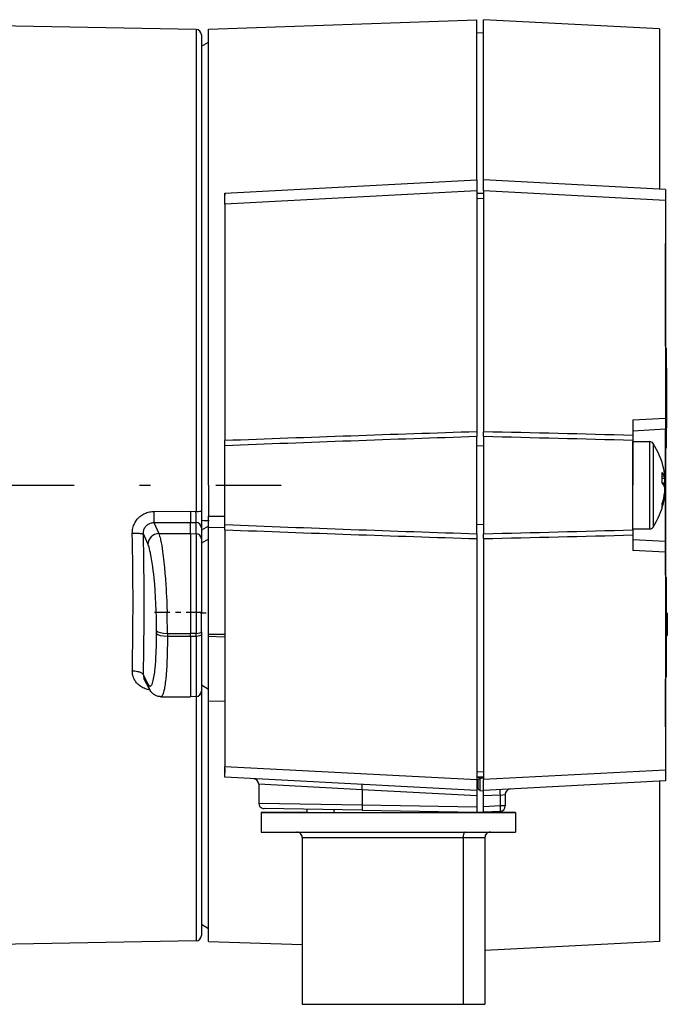
# Model space of a CAD drawing. Extents: x 0 to 420, y 0 to 297.
# Drawn here: x 120 to 131, y 204 to 223 of the extents above; entities that cross this region are included whole.
import ezdxf

# ---------------------------------------------------------------- set-up
doc = ezdxf.new("R2010")
doc.units = 0
doc.linetypes.add('DASHDOT', pattern=[18.5, 12, -3, 0.5, -3])
doc.layers.get('0').update_dxf_attribs({"linetype": 'CONTINUOUS'})

msp = doc.modelspace()

# ---------------------------------------------------------------- linework, layer by layer
at = {"color": 7, "ltscale": 0.123075}
msp.add_line((123.003, 222.371), (127.923, 222.543), dxfattribs=at)
at = {"color": 7, "ltscale": 0.0735}
for p, q in [((127.923, 219.603), (127.923, 222.543)), ((128.043, 219.603), (128.043, 222.543)), ((131.273, 222.374), (131.273, 219.434)), ((131.273, 208.573), (131.273, 205.633))]:
    msp.add_line(p, q, dxfattribs=at)
at = {"color": 7, "ltscale": 0.080861}
msp.add_line((131.273, 222.374), (128.043, 222.543), dxfattribs=at)
at = {"color": 7, "ltscale": 0.113708}
for p, q in [((122.774, 222.365), (118.226, 222.444)), ((122.774, 205.642), (118.226, 205.562))]:
    msp.add_line(p, q, dxfattribs=at)
at = {"color": 7, "ltscale": 0.209043}
msp.add_line((122.774, 222.365), (122.774, 214.003), dxfattribs=at)
at = {"color": 7, "ltscale": 0.209204}
msp.add_line((123.003, 214.003), (123.003, 222.371), dxfattribs=at)
at = {"color": 7, "ltscale": 0.206543}
msp.add_line((122.872, 222.265), (122.872, 214.003), dxfattribs=at)
at = {"color": 7, "ltscale": 0.003002}
for p, q in [((128.043, 222.299), (127.923, 222.303)), ((127.923, 219.363), (128.043, 219.358)), ((128.043, 219.258), (127.923, 219.263)), ((127.923, 208.744), (128.043, 208.748)), ((128.043, 208.648), (127.923, 208.644))]:
    msp.add_line(p, q, dxfattribs=at)
at = {"color": 7, "ltscale": 0.003791}
for p, q in [((122.872, 222.057), (123.003, 222.133)), ((122.872, 205.949), (123.003, 205.873))]:
    msp.add_line(p, q, dxfattribs=at)
at = {"color": 7, "ltscale": 0.115659}
for p, q in [((123.303, 219.361), (127.923, 219.603)), ((127.923, 219.404), (123.303, 219.161)), ((123.303, 208.845), (127.923, 208.603)), ((127.923, 208.403), (123.303, 208.645))]:
    msp.add_line(p, q, dxfattribs=at)
at = {"color": 7, "ltscale": 0.004993}
for p, q in [((127.923, 219.603), (127.923, 219.404)), ((128.043, 219.404), (128.043, 219.603)), ((123.303, 219.161), (123.303, 219.361)), ((131.383, 219.428), (131.383, 219.228)), ((131.383, 215.234), (131.383, 215.035)), ((131.383, 212.972), (131.383, 212.772)), ((123.303, 208.645), (123.303, 208.845)), ((131.383, 208.778), (131.383, 208.578)), ((127.923, 208.603), (127.923, 208.403)), ((128.043, 208.403), (128.043, 208.603))]:
    msp.add_line(p, q, dxfattribs=at)
at = {"color": 7, "ltscale": 0.083614}
for p, q in [((131.383, 219.428), (128.043, 219.603)), ((131.383, 208.578), (128.043, 208.403))]:
    msp.add_line(p, q, dxfattribs=at)
at = {"color": 7, "ltscale": 0.000870132}
msp.add_line((123.303, 219.361), (123.303, 219.326), dxfattribs=at)
at = {"color": 7, "ltscale": 0.000468826}
msp.add_line((123.303, 219.356), (123.303, 219.338), dxfattribs=at)
at = {"color": 7, "ltscale": 0.110514}
for p, q in [((127.923, 219.404), (127.923, 214.983)), ((128.043, 219.404), (128.043, 214.983)), ((127.923, 213.024), (127.923, 208.603)), ((128.043, 213.024), (128.043, 208.603))]:
    msp.add_line(p, q, dxfattribs=at)
at = {"color": 7, "ltscale": 0.083615}
for p, q in [((131.383, 219.228), (128.043, 219.404)), ((131.383, 208.778), (128.043, 208.603))]:
    msp.add_line(p, q, dxfattribs=at)
at = {"color": 7, "ltscale": 0.108501}
for p, q in [((123.303, 219.161), (123.303, 214.821)), ((123.303, 213.185), (123.303, 208.845))]:
    msp.add_line(p, q, dxfattribs=at)
at = {"color": 7, "ltscale": 0.099851}
msp.add_line((131.383, 219.228), (131.383, 215.234), dxfattribs=at)
at = {"color": 7, "ltscale": 0.012239}
for p, q in [((131.383, 218.925), (131.383, 218.435)), ((131.383, 209.571), (131.383, 209.082))]:
    msp.add_line(p, q, dxfattribs=at)
at = {"color": 7, "ltscale": 0.24607}
msp.add_line((131.383, 218.925), (131.383, 209.082), dxfattribs=at)
at = {"color": 7, "ltscale": 0.046871}
msp.add_line((131.383, 216.56), (131.383, 218.435), dxfattribs=at)
at = {"color": 7, "ltscale": 0.0175}
for p, q in [((131.383, 218.228), (131.383, 217.528)), ((131.383, 217.528), (131.383, 218.228))]:
    msp.add_line(p, q, dxfattribs=at)
at = {"color": 7, "ltscale": 0.00718}
for p, q in [((131.383, 217.941), (131.383, 218.228)), ((131.383, 218.228), (131.383, 217.941))]:
    msp.add_line(p, q, dxfattribs=at)
at = {"color": 7, "ltscale": 0.008301}
for p, q in [((131.383, 217.86), (131.383, 217.528)), ((131.383, 217.528), (131.383, 217.86))]:
    msp.add_line(p, q, dxfattribs=at)
at = {"color": 7, "ltscale": 0.009085}
for p, q in [((131.393, 216.517), (131.393, 216.153)), ((131.393, 215.053), (131.393, 214.69))]:
    msp.add_line(p, q, dxfattribs=at)
at = {"color": 7, "ltscale": 0.000439072}
msp.add_line((131.393, 216.517), (131.393, 216.499), dxfattribs=at)
at = {"color": 7, "ltscale": 0.04567}
for p, q in [((131.393, 214.69), (131.393, 216.517)), ((131.393, 210.49), (131.393, 212.317))]:
    msp.add_line(p, q, dxfattribs=at)
at = {"color": 7, "ltscale": 0.001299}
for p, q in [((131.393, 216.499), (131.393, 216.447)), ((131.393, 214.759), (131.393, 214.707)), ((131.393, 212.299), (131.393, 212.247)), ((131.393, 210.559), (131.393, 210.507))]:
    msp.add_line(p, q, dxfattribs=at)
at = {"color": 7, "ltscale": 0.00211}
for p, q in [((131.393, 216.447), (131.393, 216.363)), ((131.393, 214.844), (131.393, 214.759)), ((131.393, 212.247), (131.393, 212.163)), ((131.393, 210.644), (131.393, 210.559))]:
    msp.add_line(p, q, dxfattribs=at)
at = {"color": 7, "ltscale": 0.00284}
for p, q in [((131.393, 216.363), (131.393, 216.249)), ((131.393, 214.957), (131.393, 214.844)), ((131.393, 212.163), (131.393, 212.049)), ((131.393, 210.757), (131.393, 210.644))]:
    msp.add_line(p, q, dxfattribs=at)
at = {"color": 7, "ltscale": 0.00346}
for p, q in [((131.393, 216.249), (131.393, 216.111)), ((131.393, 212.049), (131.393, 211.911)), ((131.393, 210.896), (131.393, 210.757))]:
    msp.add_line(p, q, dxfattribs=at)
at = {"color": 7, "ltscale": 0.000249863}
for p, q in [((131.403, 216.153), (131.393, 216.153)), ((131.393, 216.153), (131.403, 216.153)), ((131.393, 215.053), (131.403, 215.053)), ((131.403, 215.053), (131.393, 215.053))]:
    msp.add_line(p, q, dxfattribs=at)
at = {"color": 7, "ltscale": 0.0275}
for p, q in [((131.393, 215.053), (131.393, 216.153)), ((131.403, 216.153), (131.403, 215.053)), ((131.403, 216.153), (131.403, 215.053))]:
    msp.add_line(p, q, dxfattribs=at)
at = {"color": 7, "ltscale": 0.003948}
for p, q in [((131.393, 216.111), (131.393, 215.953)), ((131.393, 215.254), (131.393, 215.096)), ((131.393, 211.911), (131.393, 211.753)), ((131.393, 211.054), (131.393, 210.896))]:
    msp.add_line(p, q, dxfattribs=at)
at = {"color": 7, "ltscale": 0.01375}
for p, q in [((131.403, 215.603), (131.403, 216.153)), ((131.403, 215.053), (131.403, 215.603))]:
    msp.add_line(p, q, dxfattribs=at)
at = {"color": 7, "ltscale": 0.004284}
for p, q in [((131.393, 215.953), (131.393, 215.781)), ((131.393, 215.425), (131.393, 215.254)), ((131.393, 211.753), (131.393, 211.581)), ((131.393, 211.225), (131.393, 211.054))]:
    msp.add_line(p, q, dxfattribs=at)
at = {"color": 7, "ltscale": 0.004455}
for p, q in [((131.393, 215.781), (131.393, 215.603)), ((131.393, 215.603), (131.393, 215.425)), ((131.393, 211.581), (131.393, 211.403)), ((131.393, 211.403), (131.393, 211.225))]:
    msp.add_line(p, q, dxfattribs=at)
at = {"color": 7, "ltscale": 0.01502}
for p, q in [((130.783, 215.203), (131.383, 215.234)), ((130.783, 215.003), (131.383, 215.035)), ((131.383, 212.972), (130.783, 213.003)), ((131.383, 212.772), (130.783, 212.804))]:
    msp.add_line(p, q, dxfattribs=at)
at = {"color": 7, "ltscale": 0.007163}
for p, q in [((130.783, 215.203), (130.783, 214.916)), ((130.783, 213.09), (130.783, 212.804))]:
    msp.add_line(p, q, dxfattribs=at)
at = {"color": 7, "ltscale": 0.002224}
for p, q in [((127.923, 214.983), (127.923, 214.894)), ((128.043, 214.894), (128.043, 214.983)), ((127.923, 213.112), (127.923, 213.024)), ((128.043, 213.024), (128.043, 213.113))]:
    msp.add_line(p, q, dxfattribs=at)
at = {"color": 7, "ltscale": 0.025786}
for p, q in [((131.383, 214.003), (131.383, 215.035)), ((131.383, 212.972), (131.383, 214.003))]:
    msp.add_line(p, q, dxfattribs=at)
at = {"color": 7, "ltscale": 0.003461}
msp.add_line((131.393, 215.096), (131.393, 214.957), dxfattribs=at)
at = {"color": 7, "ltscale": 0.002381}
for p, q in [((123.303, 214.726), (123.303, 214.821)), ((123.303, 213.185), (123.303, 213.28))]:
    msp.add_line(p, q, dxfattribs=at)
at = {"color": 7, "ltscale": 0.022269}
for p, q in [((127.923, 214.003), (127.923, 214.894)), ((127.923, 213.112), (127.923, 214.003)), ((128.043, 214.003), (128.043, 213.113))]:
    msp.add_line(p, q, dxfattribs=at)
at = {"color": 7, "ltscale": 0.022268}
msp.add_line((128.043, 214.894), (128.043, 214.003), dxfattribs=at)
at = {"color": 7, "ltscale": 0.002326}
for p, q in [((130.783, 214.916), (130.783, 214.823)), ((130.783, 213.183), (130.783, 213.09))]:
    msp.add_line(p, q, dxfattribs=at)
at = {"color": 7, "ltscale": 0.020504}
for p in [(130.783, 214.823), (130.783, 213.183)]:
    msp.add_line(p, (130.783, 214.003), dxfattribs=at)
at = {"color": 7, "ltscale": 0.013058}
for p, q in [((130.783, 214.281), (130.783, 214.803)), ((131.094, 214.281), (131.094, 214.803))]:
    msp.add_line(p, q, dxfattribs=at)
at = {"color": 7, "ltscale": 0.007767}
for p, q in [((130.783, 214.803), (131.094, 214.803)), ((130.783, 213.203), (131.094, 213.203))]:
    msp.add_line(p, q, dxfattribs=at)
at = {"color": 7, "ltscale": 0.018071}
for p, q in [((123.303, 214.003), (123.303, 214.726)), ((123.303, 213.28), (123.303, 214.003))]:
    msp.add_line(p, q, dxfattribs=at)
at = {"color": 7, "ltscale": 0.003003}
for p, q in [((128.043, 214.72), (127.923, 214.726)), ((127.923, 213.281), (128.043, 213.286))]:
    msp.add_line(p, q, dxfattribs=at)
at = {"color": 7, "ltscale": 0.012527}
msp.add_line((131.154, 214.771), (131.154, 214.27), dxfattribs=at)
at = {"color": 7, "ltscale": 0.057151}
msp.add_line((131.383, 212.36), (131.383, 214.646), dxfattribs=at)
at = {"color": 7, "ltscale": 0.00043869}
for p, q in [((131.393, 214.707), (131.393, 214.69)), ((131.393, 212.317), (131.393, 212.299)), ((131.393, 210.507), (131.393, 210.49))]:
    msp.add_line(p, q, dxfattribs=at)
at = {"color": 7, "ltscale": 0.026942}
for p, q in [((130.783, 213.203), (130.783, 214.281)), ((131.094, 213.203), (131.094, 214.281))]:
    msp.add_line(p, q, dxfattribs=at)
at = {"color": 7, "ltscale": 0.024654}
msp.add_line((131.154, 214.27), (131.154, 213.283), dxfattribs=at)
at = {"color": 7, "ltscale": 0.001102}
msp.add_line((131.325, 214.159), (131.369, 214.16), dxfattribs=at)
at = {"color": 7, "ltscale": 0.001104}
msp.add_line((131.325, 214.127), (131.369, 214.13), dxfattribs=at)
at = {"color": 7, "ltscale": 0.001044}
msp.add_line((131.369, 214.16), (131.369, 214.202), dxfattribs=at)
at = {"color": 7, "ltscale": 0.00227}
for p, q in [((131.369, 214.04), (131.369, 214.13)), ((131.369, 213.876), (131.369, 213.967))]:
    msp.add_line(p, q, dxfattribs=at)
at = {"color": 7, "linetype": 'DASHDOT', "ltscale": 0.398999}
msp.add_line((108.373, 214.003), (124.333, 214.003), dxfattribs=at)
at = {"color": 7, "ltscale": 0.012016}
msp.add_line((122.774, 214.003), (122.774, 213.523), dxfattribs=at)
at = {"color": 7, "ltscale": 0.011872}
msp.add_line((122.872, 214.003), (122.872, 213.528), dxfattribs=at)
at = {"color": 7, "ltscale": 0.0142}
msp.add_line((123.003, 214.003), (123.003, 213.435), dxfattribs=at)
at = {"color": 7, "ltscale": 0.001093}
msp.add_line((131.369, 214.04), (131.325, 214.041), dxfattribs=at)
at = {"color": 7, "linetype": 'DASHDOT', "ltscale": 0.000954437}
msp.add_line((131.348, 214.003), (131.387, 214.003), dxfattribs=at)
at = {"color": 7, "ltscale": 0.00028921}
msp.add_line((131.369, 213.805), (131.357, 213.806), dxfattribs=at)
at = {"color": 7, "ltscale": 0.00010838}
msp.add_line((131.364, 213.846), (131.369, 213.846), dxfattribs=at)
at = {"color": 7, "ltscale": 0.001043}
msp.add_line((131.369, 213.805), (131.369, 213.846), dxfattribs=at)
at = {"color": 7, "ltscale": 0.01679}
msp.add_line((121.999, 213.521), (122.67, 213.524), dxfattribs=at)
at = {"color": 7, "ltscale": 0.002588}
msp.add_line((122.67, 213.524), (122.774, 213.523), dxfattribs=at)
at = {"color": 7, "ltscale": 0.007626}
msp.add_line((122.872, 213.528), (122.872, 213.223), dxfattribs=at)
at = {"color": 7, "linetype": 'DASHDOT', "ltscale": 0.003943}
msp.add_line((123.016, 213.35), (122.859, 213.35), dxfattribs=at)
at = {"color": 7, "ltscale": 0.003287}
msp.add_line((122.872, 213.364), (123.003, 213.358), dxfattribs=at)
at = {"color": 7, "ltscale": 0.0075}
msp.add_line((123.003, 213.435), (123.303, 213.438), dxfattribs=at)
at = {"color": 7, "ltscale": 0.005132}
for p, q in [((123.003, 213.23), (123.003, 213.435)), ((122.672, 213.115), (122.672, 213.32))]:
    msp.add_line(p, q, dxfattribs=at)
at = {"color": 7, "ltscale": 0.016746}
msp.add_line((122.002, 213.317), (122.672, 213.32), dxfattribs=at)
at = {"color": 7, "ltscale": 0.005526}
msp.add_line((122.002, 213.317), (122.092, 213.115), dxfattribs=at)
at = {"color": 7, "ltscale": 0.002544}
for p, q in [((122.672, 213.32), (122.774, 213.319)), ((122.672, 213.115), (122.774, 213.113)), ((122.774, 211.285), (122.672, 211.285)), ((122.672, 211.235), (122.774, 211.235)), ((122.774, 210.125), (122.672, 210.123))]:
    msp.add_line(p, q, dxfattribs=at)
at = {"color": 7, "ltscale": 0.005141}
for p, q in [((122.774, 213.113), (122.774, 213.319)), ((122.872, 213.223), (122.872, 213.017))]:
    msp.add_line(p, q, dxfattribs=at)
at = {"color": 7, "ltscale": 0.003759}
for p, q in [((123.003, 213.253), (122.872, 213.18)), ((123.003, 213.015), (122.872, 212.942))]:
    msp.add_line(p, q, dxfattribs=at)
at = {"color": 7, "ltscale": 0.007501}
for p, q in [((123.003, 213.23), (123.303, 213.234)), ((123.003, 211.27), (123.303, 211.273))]:
    msp.add_line(p, q, dxfattribs=at)
at = {"color": 7, "ltscale": 0.038619}
msp.add_line((123.003, 211.685), (123.003, 213.23), dxfattribs=at)
at = {"color": 7, "ltscale": 0.001192}
msp.add_line((131.154, 213.283), (131.154, 213.236), dxfattribs=at)
at = {"color": 7, "ltscale": 0.005238}
msp.add_line((121.894, 212.916), (121.808, 213.108), dxfattribs=at)
at = {"color": 7, "ltscale": 0.014497}
msp.add_line((122.092, 213.115), (122.672, 213.115), dxfattribs=at)
at = {"color": 7, "ltscale": 0.036047}
msp.add_line((122.672, 213.115), (122.672, 211.673), dxfattribs=at)
at = {"color": 7, "ltscale": 0.036005}
msp.add_line((122.774, 213.113), (122.774, 211.673), dxfattribs=at)
at = {"color": 7, "ltscale": 0.033602}
msp.add_line((122.872, 213.017), (122.872, 211.673), dxfattribs=at)
at = {"color": 7, "ltscale": 0.099852}
msp.add_line((131.383, 212.772), (131.383, 208.778), dxfattribs=at)
at = {"color": 7, "ltscale": 0.016585}
msp.add_line((131.393, 212.317), (131.393, 211.653), dxfattribs=at)
at = {"color": 7, "linetype": 'DASHDOT', "ltscale": 0.023397}
msp.add_line((122.014, 211.673), (122.95, 211.673), dxfattribs=at)
at = {"color": 7, "ltscale": 0.009706}
msp.add_line((122.672, 211.673), (122.672, 211.285), dxfattribs=at)
at = {"color": 7, "ltscale": 0.009694}
msp.add_line((122.774, 211.673), (122.774, 211.285), dxfattribs=at)
at = {"color": 7, "linetype": 'DASHDOT', "ltscale": 0.003941}
msp.add_line((122.859, 211.663), (123.017, 211.663), dxfattribs=at)
at = {"color": 7, "ltscale": 0.009047}
msp.add_line((122.872, 211.311), (122.872, 211.673), dxfattribs=at)
at = {"color": 7, "ltscale": 0.01039}
msp.add_line((123.003, 211.27), (123.003, 211.685), dxfattribs=at)
at = {"color": 7, "ltscale": 0.000499725}
for p, q in [((131.413, 211.653), (131.393, 211.653)), ((131.393, 211.653), (131.413, 211.653)), ((131.393, 211.653), (131.413, 211.653)), ((131.413, 211.653), (131.393, 211.653)), ((131.393, 211.653), (131.413, 211.653)), ((131.393, 211.253), (131.413, 211.253)), ((131.413, 211.253), (131.393, 211.253)), ((131.393, 211.248), (131.413, 211.248)), ((131.413, 211.248), (131.393, 211.248))]:
    msp.add_line(p, q, dxfattribs=at)
at = {"color": 7, "ltscale": 0.01}
for p, q in [((131.393, 211.653), (131.393, 211.253)), ((131.413, 211.653), (131.413, 211.253)), ((131.413, 211.253), (131.413, 211.653)), ((131.413, 211.653), (131.413, 211.253)), ((131.413, 211.253), (131.413, 211.653)), ((127.923, 208.639), (127.923, 208.239)), ((127.671, 207.54), (128.071, 207.54)), ((127.671, 204.48), (128.071, 204.48))]:
    msp.add_line(p, q, dxfattribs=at)
at = {"color": 7, "ltscale": 0.001009}
msp.add_line((131.413, 211.653), (131.413, 211.613), dxfattribs=at)
at = {"color": 7, "ltscale": 0.002564}
msp.add_line((131.413, 211.648), (131.413, 211.546), dxfattribs=at)
at = {"color": 7, "ltscale": 0.001154}
msp.add_line((131.413, 211.602), (131.413, 211.648), dxfattribs=at)
at = {"color": 7, "ltscale": 0.008}
msp.add_line((131.413, 211.613), (131.413, 211.293), dxfattribs=at)
at = {"color": 7, "ltscale": 8.7738e-06}
msp.add_line((131.413, 211.613), (131.413, 211.613), dxfattribs=at)
at = {"color": 7, "ltscale": 0.00141}
for p, q in [((131.413, 211.546), (131.413, 211.602)), ((131.413, 211.489), (131.413, 211.546)), ((131.413, 211.546), (131.413, 211.489))]:
    msp.add_line(p, q, dxfattribs=at)
at = {"color": 7, "ltscale": 0.00359}
for p, q in [((131.413, 211.412), (131.413, 211.556)), ((131.413, 211.556), (131.413, 211.412))]:
    msp.add_line(p, q, dxfattribs=at)
at = {"color": 7, "ltscale": 0.007307}
msp.add_line((131.413, 211.546), (131.413, 211.253), dxfattribs=at)
at = {"color": 7, "ltscale": 0.003095}
msp.add_line((131.413, 211.422), (131.413, 211.546), dxfattribs=at)
at = {"color": 7, "ltscale": 0.003371}
msp.add_line((131.413, 211.546), (131.413, 211.411), dxfattribs=at)
at = {"color": 7, "ltscale": 0.004601}
msp.add_line((131.413, 211.361), (131.413, 211.546), dxfattribs=at)
at = {"color": 7, "linetype": 'DASHDOT', "ltscale": 0.000602722}
msp.add_line((131.415, 211.453), (131.391, 211.453), dxfattribs=at)
at = {"color": 7, "ltscale": 0.003237}
msp.add_line((131.413, 211.36), (131.413, 211.489), dxfattribs=at)
at = {"color": 7, "ltscale": 0.003141}
msp.add_line((131.413, 211.489), (131.413, 211.363), dxfattribs=at)
at = {"color": 7, "ltscale": 0.002931}
msp.add_line((131.413, 211.305), (131.413, 211.422), dxfattribs=at)
at = {"color": 7, "ltscale": 0.002654}
msp.add_line((131.413, 211.411), (131.413, 211.305), dxfattribs=at)
at = {"color": 7, "ltscale": 0.001474}
msp.add_line((131.413, 211.363), (131.413, 211.305), dxfattribs=at)
at = {"color": 7, "ltscale": 0.002835}
msp.add_line((131.413, 211.248), (131.413, 211.361), dxfattribs=at)
at = {"color": 7, "ltscale": 0.001384}
msp.add_line((131.413, 211.304), (131.413, 211.36), dxfattribs=at)
at = {"color": 7, "ltscale": 0.002308}
for p, q in [((131.413, 211.346), (131.413, 211.253)), ((131.413, 211.253), (131.413, 211.346))]:
    msp.add_line(p, q, dxfattribs=at)
at = {"color": 7, "ltscale": 0.001254}
for p, q in [((122.05, 211.28), (122.05, 211.33)), ((122.249, 211.285), (122.249, 211.235)), ((122.672, 211.235), (122.672, 211.285)), ((122.774, 211.235), (122.774, 211.285)), ((122.872, 211.311), (122.872, 211.261))]:
    msp.add_line(p, q, dxfattribs=at)
at = {"color": 7, "ltscale": 0.010576}
for p, q in [((122.249, 211.285), (122.672, 211.285)), ((122.249, 211.235), (122.672, 211.235))]:
    msp.add_line(p, q, dxfattribs=at)
at = {"color": 7, "ltscale": 0.027794}
msp.add_line((122.672, 211.235), (122.672, 210.123), dxfattribs=at)
at = {"color": 7, "ltscale": 0.027761}
msp.add_line((122.774, 211.235), (122.774, 210.125), dxfattribs=at)
at = {"color": 7, "ltscale": 0.025909}
msp.add_line((122.872, 211.261), (122.872, 210.225), dxfattribs=at)
at = {"color": 7, "ltscale": 0.000977325}
msp.add_line((123.003, 211.231), (123.003, 211.27), dxfattribs=at)
at = {"color": 7, "ltscale": 0.029607}
msp.add_line((123.003, 210.046), (123.003, 211.231), dxfattribs=at)
at = {"color": 7, "ltscale": 0.007502}
for p, q in [((123.003, 211.231), (123.303, 211.224)), ((123.003, 210.046), (123.303, 210.04))]:
    msp.add_line(p, q, dxfattribs=at)
at = {"color": 7, "ltscale": 0.000128555}
msp.add_line((131.393, 211.253), (131.393, 211.248), dxfattribs=at)
at = {"color": 7, "ltscale": 0.018956}
msp.add_line((131.393, 211.248), (131.393, 210.49), dxfattribs=at)
at = {"color": 7, "ltscale": 0.001923}
for p, q in [((131.413, 211.33), (131.413, 211.253)), ((131.413, 211.253), (131.413, 211.33))]:
    msp.add_line(p, q, dxfattribs=at)
at = {"color": 7, "ltscale": 0.00134}
msp.add_line((131.413, 211.312), (131.413, 211.258), dxfattribs=at)
at = {"color": 7, "ltscale": 0.00018425}
msp.add_line((131.413, 211.305), (131.413, 211.312), dxfattribs=at)
at = {"color": 7, "ltscale": 0.001405}
msp.add_line((131.413, 211.248), (131.413, 211.304), dxfattribs=at)
at = {"color": 7, "ltscale": 0.001204}
msp.add_line((131.413, 211.296), (131.413, 211.248), dxfattribs=at)
at = {"color": 7, "ltscale": 0.001075}
msp.add_line((131.413, 211.253), (131.413, 211.296), dxfattribs=at)
at = {"color": 7, "ltscale": 0.001008}
msp.add_line((131.413, 211.294), (131.413, 211.253), dxfattribs=at)
at = {"color": 7, "ltscale": 8.39233e-06}
msp.add_line((131.413, 211.294), (131.413, 211.293), dxfattribs=at)
at = {"color": 7, "ltscale": 0.00025444}
msp.add_line((131.413, 211.258), (131.413, 211.248), dxfattribs=at)
at = {"color": 7, "ltscale": 0.000111008}
msp.add_line((131.413, 211.253), (131.413, 211.249), dxfattribs=at)
at = {"color": 7, "ltscale": 1.297e-05}
msp.add_line((131.413, 211.249), (131.413, 211.248), dxfattribs=at)
at = {"color": 7, "ltscale": 0.00471}
msp.add_line((121.894, 210.355), (121.808, 210.523), dxfattribs=at)
at = {"color": 7, "ltscale": 6.56804e-05}
msp.add_line((121.825, 210.446), (121.824, 210.448), dxfattribs=at)
at = {"color": 7, "ltscale": 0.004902}
msp.add_line((121.914, 210.271), (121.825, 210.446), dxfattribs=at)
at = {"color": 7, "ltscale": 0.021871}
msp.add_line((131.383, 209.571), (131.383, 210.446), dxfattribs=at)
at = {"color": 7, "ltscale": 0.001221}
msp.add_line((122.872, 210.339), (122.872, 210.29), dxfattribs=at)
at = {"color": 7, "ltscale": 0.003792}
msp.add_line((122.872, 210.339), (123.003, 210.263), dxfattribs=at)
at = {"color": 7, "ltscale": 0.013534}
msp.add_line((122.131, 210.123), (122.672, 210.123), dxfattribs=at)
at = {"color": 7, "ltscale": 0.112079}
msp.add_line((122.774, 210.125), (122.774, 205.642), dxfattribs=at)
at = {"color": 7, "ltscale": 0.112078}
msp.add_line((122.872, 210.225), (122.872, 205.742), dxfattribs=at)
at = {"color": 7, "ltscale": 0.11028}
msp.add_line((123.003, 205.635), (123.003, 210.046), dxfattribs=at)
at = {"color": 7, "ltscale": 0.001332}
msp.add_line((123.303, 208.804), (123.303, 208.751), dxfattribs=at)
at = {"color": 7, "ltscale": 0.00159}
msp.add_line((123.303, 208.796), (123.303, 208.732), dxfattribs=at)
at = {"color": 7, "ltscale": 0.003}
msp.add_line((128.043, 208.639), (127.923, 208.639), dxfattribs=at)
at = {"color": 7, "ltscale": 0.001576}
for p, q in [((127.981, 208.623), (128.043, 208.634)), ((127.981, 208.405), (128.043, 208.394))]:
    msp.add_line(p, q, dxfattribs=at)
at = {"color": 7, "ltscale": 0.047455}
msp.add_line((125.819, 208.414), (123.923, 208.518), dxfattribs=at)
at = {"color": 7, "ltscale": 0.008666}
msp.add_line((123.923, 208.518), (123.923, 208.171), dxfattribs=at)
at = {"color": 7, "ltscale": 0.00344}
msp.add_line((127.943, 208.583), (127.943, 208.446), dxfattribs=at)
at = {"color": 7, "ltscale": 0.000123174}
for p, q in [((127.976, 208.623), (127.981, 208.623)), ((127.981, 208.405), (127.976, 208.406))]:
    msp.add_line(p, q, dxfattribs=at)
at = {"color": 7, "ltscale": 0.005453}
msp.add_line((127.981, 208.623), (127.981, 208.405), dxfattribs=at)
at = {"color": 7, "ltscale": 0.052689}
msp.add_line((127.923, 208.303), (125.819, 208.414), dxfattribs=at)
at = {"color": 7, "ltscale": 0.006844}
msp.add_line((125.819, 208.414), (125.819, 208.14), dxfattribs=at)
at = {"color": 7, "ltscale": 0.002497}
for p, q in [((127.923, 208.403), (127.923, 208.303)), ((128.043, 208.303), (128.043, 208.403))]:
    msp.add_line(p, q, dxfattribs=at)
at = {"color": 7, "ltscale": 0.005005}
msp.add_line((127.923, 208.303), (127.923, 208.103), dxfattribs=at)
at = {"color": 7, "ltscale": 0.007641}
for p, q in [((128.349, 208.319), (128.043, 208.303)), ((128.349, 208.119), (128.043, 208.103)), ((128.349, 208.019), (128.043, 208.003))]:
    msp.add_line(p, q, dxfattribs=at)
at = {"color": 7, "ltscale": 0.005007}
for p, q in [((128.043, 208.103), (128.043, 208.303)), ((128.349, 208.319), (128.349, 208.119))]:
    msp.add_line(p, q, dxfattribs=at)
at = {"color": 7, "ltscale": 0.002382}
msp.add_line((128.349, 208.319), (128.443, 208.329), dxfattribs=at)
at = {"color": 7, "ltscale": 0.005255}
msp.add_line((128.443, 208.329), (128.443, 208.119), dxfattribs=at)
at = {"color": 7, "ltscale": 0.04739}
msp.add_line((123.923, 208.171), (125.819, 208.14), dxfattribs=at)
at = {"color": 7, "ltscale": 0.052625}
msp.add_line((125.819, 208.14), (127.923, 208.103), dxfattribs=at)
at = {"color": 7, "ltscale": 0.006}
msp.add_line((127.923, 208.239), (127.923, 207.999), dxfattribs=at)
at = {"color": 7, "ltscale": 0.002498}
msp.add_line((127.923, 208.103), (127.923, 208.003), dxfattribs=at)
at = {"color": 7, "ltscale": 0.002496}
msp.add_line((128.043, 208.003), (128.043, 208.103), dxfattribs=at)
at = {"color": 7, "ltscale": 0.002369}
msp.add_line((128.443, 208.119), (128.349, 208.119), dxfattribs=at)
at = {"color": 7, "ltscale": 0.009}
for p, q in [((123.971, 208), (123.971, 207.64)), ((128.631, 208), (128.631, 207.64))]:
    msp.add_line(p, q, dxfattribs=at)
at = {"color": 7, "ltscale": 0.045033}
msp.add_line((125.822, 208.04), (124.021, 208.071), dxfattribs=at)
at = {"color": 7, "ltscale": 0.001453}
msp.add_line((124.803, 208.058), (124.803, 208), dxfattribs=at)
at = {"color": 7, "ltscale": 0.00124}
msp.add_line((125.303, 208.049), (125.303, 207.999), dxfattribs=at)
at = {"color": 7, "ltscale": 0.052538}
msp.add_line((125.822, 208.04), (127.923, 208.003), dxfattribs=at)
at = {"color": 7, "ltscale": 6.17981e-05}
msp.add_line((127.923, 208.001), (127.923, 208.003), dxfattribs=at)
at = {"color": 7, "ltscale": 6.02722e-05}
msp.add_line((128.043, 208.001), (128.043, 208.003), dxfattribs=at)
at = {"color": 7, "ltscale": 0.0765}
for p, q in [((124.721, 207.54), (124.721, 204.48)), ((127.671, 207.54), (127.671, 204.48)), ((128.071, 207.54), (128.071, 204.48))]:
    msp.add_line(p, q, dxfattribs=at)
at = {"color": 7, "ltscale": 0.07375}
for p, q in [((124.721, 207.54), (127.671, 207.54)), ((124.721, 204.48), (127.671, 204.48))]:
    msp.add_line(p, q, dxfattribs=at)
at = {"color": 7, "ltscale": 0.042964}
msp.add_line((123.003, 205.635), (124.721, 205.575), dxfattribs=at)
at = {"color": 7, "ltscale": 0.080172}
msp.add_line((131.273, 205.633), (128.071, 205.465), dxfattribs=at)
at = {"color": 7}
for points in [[(121.606, 213.122), (121.607, 213.146), (121.608, 213.169), (121.611, 213.193), (121.616, 213.216), (121.622, 213.239), (121.63, 213.263), (121.639, 213.285), (121.644, 213.297), (121.649, 213.308), (121.659, 213.326), (121.671, 213.344), (121.683, 213.362), (121.697, 213.379), (121.712, 213.397), (121.729, 213.414), (121.739, 213.422), (121.748, 213.431), (121.764, 213.443), (121.78, 213.455), (121.798, 213.466), (121.817, 213.476), (121.835, 213.485), (121.854, 213.493), (121.874, 213.5), (121.894, 213.506), (121.918, 213.512), (121.942, 213.516), (121.966, 213.519), (121.991, 213.521), (121.999, 213.521)], [(121.808, 213.108), (121.808, 213.124), (121.81, 213.141), (121.812, 213.157), (121.816, 213.173), (121.82, 213.188), (121.826, 213.203), (121.834, 213.218), (121.842, 213.232), (121.851, 213.245), (121.861, 213.257), (121.873, 213.268), (121.885, 213.279), (121.898, 213.288), (121.912, 213.296), (121.926, 213.303), (121.941, 213.308), (121.956, 213.312), (121.972, 213.315), (121.987, 213.317), (122.002, 213.317)], [(121.606, 213.122), (121.648, 213.123), (121.69, 213.122), (121.729, 213.121), (121.747, 213.119), (121.763, 213.118), (121.777, 213.116), (121.789, 213.114), (121.797, 213.112), (121.804, 213.11), (121.807, 213.109), (121.808, 213.108)], [(122.092, 213.115), (122.1, 213.094), (122.107, 213.07), (122.114, 213.044), (122.12, 213.022), (122.125, 212.998), (122.136, 212.947), (122.145, 212.896), (122.154, 212.842), (122.162, 212.784), (122.168, 212.74), (122.174, 212.695), (122.18, 212.644), (122.186, 212.591), (122.196, 212.493), (122.205, 212.391), (122.213, 212.285), (122.221, 212.177), (122.225, 212.104), (122.229, 212.031), (122.233, 211.957), (122.236, 211.882), (122.24, 211.777), (122.244, 211.673)], [(122.05, 211.33), (122.05, 211.451), (122.048, 211.574), (122.044, 211.7), (122.039, 211.826), (122.032, 211.951), (122.025, 212.071), (122.016, 212.188), (122.011, 212.244), (122.005, 212.3), (121.998, 212.371), (121.99, 212.439), (121.982, 212.505), (121.971, 212.582), (121.96, 212.653), (121.954, 212.686), (121.948, 212.717), (121.939, 212.761), (121.93, 212.801), (121.921, 212.836), (121.912, 212.868), (121.903, 212.894), (121.898, 212.906), (121.894, 212.916)], [(121.894, 210.355), (121.898, 210.347), (121.902, 210.34), (121.906, 210.334), (121.91, 210.329), (121.916, 210.324), (121.922, 210.32), (121.924, 210.318), (121.927, 210.317), (121.932, 210.317), (121.938, 210.317), (121.943, 210.32), (121.948, 210.324), (121.951, 210.327), (121.954, 210.33), (121.958, 210.335), (121.961, 210.341), (121.968, 210.354), (121.971, 210.362), (121.975, 210.372), (121.982, 210.394), (121.989, 210.419), (121.995, 210.448), (122.002, 210.48), (122.008, 210.515), (122.012, 210.542), (122.016, 210.572), (122.02, 210.604), (122.024, 210.639), (122.03, 210.704), (122.035, 210.772), (122.039, 210.845), (122.043, 210.922), (122.045, 210.975), (122.047, 211.029), (122.049, 211.141), (122.05, 211.21), (122.05, 211.28)], [(122.249, 211.235), (122.248, 211.103), (122.246, 210.974), (122.245, 210.911), (122.243, 210.848), (122.239, 210.766), (122.236, 210.687), (122.231, 210.611), (122.225, 210.529), (122.218, 210.453), (122.214, 210.416), (122.21, 210.381), (122.206, 210.349), (122.202, 210.32), (122.197, 210.294), (122.193, 210.269), (122.189, 210.248), (122.185, 210.229), (122.179, 210.204), (122.172, 210.183), (122.166, 210.165), (122.159, 210.151), (122.156, 210.144), (122.153, 210.139), (122.15, 210.135), (122.147, 210.131), (122.142, 210.127), (122.138, 210.125), (122.134, 210.123), (122.13, 210.123)], [(121.928, 210.246), (121.906, 210.25), (121.884, 210.255), (121.864, 210.261), (121.844, 210.268), (121.821, 210.277), (121.8, 210.287), (121.78, 210.298), (121.76, 210.311), (121.741, 210.324), (121.724, 210.338), (121.709, 210.353), (121.694, 210.367), (121.683, 210.38), (121.673, 210.393), (121.664, 210.405), (121.658, 210.415), (121.652, 210.425), (121.641, 210.445), (121.636, 210.455), (121.631, 210.466), (121.627, 210.477), (121.623, 210.488), (121.62, 210.499), (121.617, 210.51), (121.612, 210.532), (121.608, 210.554), (121.607, 210.576), (121.606, 210.598)], [(121.606, 210.598), (121.63, 210.597), (121.654, 210.595), (121.678, 210.592), (121.701, 210.587), (121.713, 210.585), (121.724, 210.582), (121.738, 210.577), (121.751, 210.572), (121.763, 210.566), (121.776, 210.559), (121.782, 210.555), (121.787, 210.551), (121.794, 210.545), (121.799, 210.539), (121.804, 210.533), (121.807, 210.528), (121.808, 210.523)], [(122.13, 210.123), (122.114, 210.124), (122.097, 210.126), (122.08, 210.129), (122.064, 210.133), (122.048, 210.139), (122.032, 210.146), (122.017, 210.155), (122.002, 210.164), (121.987, 210.176), (121.973, 210.188), (121.965, 210.196), (121.958, 210.204), (121.945, 210.22), (121.934, 210.236), (121.924, 210.253), (121.913, 210.272)], [(128.349, 208.119), (128.35, 208.082), (128.351, 208.048), (128.35, 208.029), (128.35, 208.023), (128.349, 208.02), (128.349, 208.019), (128.349, 208.019)], [(127.712, 207.64), (127.708, 207.639), (127.704, 207.638), (127.7, 207.635), (127.697, 207.633), (127.694, 207.63), (127.691, 207.626), (127.689, 207.622), (127.684, 207.614), (127.681, 207.604), (127.678, 207.594), (127.676, 207.586), (127.674, 207.577), (127.672, 207.559), (127.671, 207.541), (127.671, 207.54)]]:
    msp.add_lwpolyline(points, dxfattribs=at)
for centre, radius, start, end in [((122.772, 222.265), 0.1, 0.0021, 89), ((131.293, 216.517), 0.1, 360, 25.8213), ((131.293, 216.517), 0.1, 360, 25.8494), ((151.05, -512.972), 728.322, 91.81962, 92.183293), ((113.333, -447.704), 662.85, 88.491446, 88.728358), ((152.124, -515.282), 730.577, 91.898331, 92.260898), ((112.115, -456.784), 671.867, 88.407749, 88.641492), ((131.094, 214.731), 0.072, 33.2329, 90), ((129.983, 214.003), 1.4, 12.2381, 33.2426), ((131.293, 214.69), 0.1, 334.1515, 0), ((131.293, 214.69), 0.1, 334.1787, 0), ((129.994, 214.143), 1.33, 359.9854, 4.1236), ((131.132, 214.07), 0.253, 20.9302, 41.7255), ((129.944, 214.143), 1.38, 355.9489, 359.9863), ((131.132, 213.876), 0.253, 20.9307, 41.7251), ((130.14, 214.041), 1.24, 342.3466, 352.3725), ((131.163, 214.115), 0.219, 329.4079, 339.9288), ((129.983, 214.003), 1.4, 326.7574, 347.7619), ((130.137, 213.97), 1.243, 342.3547, 347.7596), ((130.145, 213.968), 1.234, 347.757, 352.3841), ((127.537, 213.505), 5.538, 179.8364, 181.9449), ((128.045, 213.459), 5.375, 179.3117, 181.4833), ((112.329, 213.412), 10.445, 359.4894, 0.6069), ((131.11, 213.626), 0.215, 0.2837, 10.3185), ((131.161, 213.627), 0.164, 348.2658, 0.2597), ((152.089, 942.302), 729.59, 267.738843, 268.101902), ((151.234, 946.26), 733.607, 267.818012, 268.179062), ((112.113, 884.835), 671.911, 271.358522, 271.592244), ((131.094, 213.275), 0.072, 270, 326.7671), ((59.633, 211.851), 61.986, 358.84159, 1.17509), ((56.808, 211.806), 65.014, 358.86915, 1.14706), ((113.333, 875.709), 662.849, 271.271642, 271.508554), ((131.293, 212.317), 0.1, 360, 25.8213), ((131.293, 212.317), 0.1, 360, 25.8494), ((108.043, 211.28), 14.206, 0.0213, 1.5873), ((121.963, 210.516), 0.155, 177.3472, 206.1034), ((131.293, 210.49), 0.1, 334.1506, 0), ((131.293, 210.49), 0.1, 334.1787, 0), ((122.772, 210.225), 0.1, 271, 0.0001), ((123.823, 208.518), 0.1, 0.0161, 86.9838), ((127.983, 208.583), 0.04, 100, 180), ((127.983, 208.446), 0.04, 180, 260), ((128.543, 208.329), 0.1, 93.0174, 179.9832), ((128.544, 208.329), 0.1, 143.0834, 179.8989), ((128.544, 208.328), 0.102, 105.586, 129.7254), ((124.023, 208.171), 0.1, 180.0205, 260.8916), ((128.343, 208.119), 0.1, 273, 360), ((124.023, 208.171), 0.1, 260.9091, 269), ((124.621, 207.54), 0.0999, 359.9949, 90.0294), ((128.171, 207.54), 0.1, 89.988, 180.0021), ((122.772, 205.742), 0.1, 271, 0.0034)]:
    msp.add_arc(centre, radius, start, end, dxfattribs=at)
for centre, major_axis, ratio, start_param, end_param in [((129.983, 214.039), (-1.396, 0), 0.937834, 3.266291, 3.342275), ((129.983, 213.967), (-1.396, 0), 0.937834, 3.266291, 3.289098), ((122.772, 213.528), (-0.1, 0), 0.05748, 1.58825, 3.141593), ((122.772, 213.223), (0.1, 0), 0.961262, 0, 1.553343), ((122.092, 212.923), (-0.183, -0.081), 0.954099, 4.310565, 5.879234), ((122.772, 213.017), (0.1, 0), 0.961262, 0, 1.553343), ((122.249, 211.337), (-0.2, 0), 0.258819, 0.122173, 1.570796), ((122.249, 211.286), (-0.2, 0), 0.258819, 0.122173, 1.570796), ((122.772, 211.311), (-0.1, 0), 0.258819, 1.58825, 3.141593), ((122.772, 211.261), (0.1, 0), 0.258819, 4.729842, 6.283185), ((122.092, 210.362), (0.178, 0.09), 0.963065, 2.689138, 3.137271), ((125.813, 208.414), (0.0052, 0.0999), 0.052264, 4.715128, 6.283185), ((128.354, 208.319), (0.0052, -0.0999), 0.052264, 3.141593, 4.70965), ((125.824, 208.14), (-0.0017, -0.1), 0.052328, 4.713302, 6.283185), ((126.301, 208), (-2.33, 0), 0.000425, 5.410425, 6.283185), ((126.301, 208), (-2.33, 0), 0.000425, 0, 3.141593), ((126.301, 208), (-2.33, 0), 0.000425, 3.141593, 3.942102), ((126.301, 207.64), (-2.33, 0), 0.000425, 0, 3.141593)]:
    msp.add_ellipse(centre, major_axis=major_axis, ratio=ratio, start_param=start_param, end_param=end_param, dxfattribs=at)

doc.saveas('drawing.dxf')
